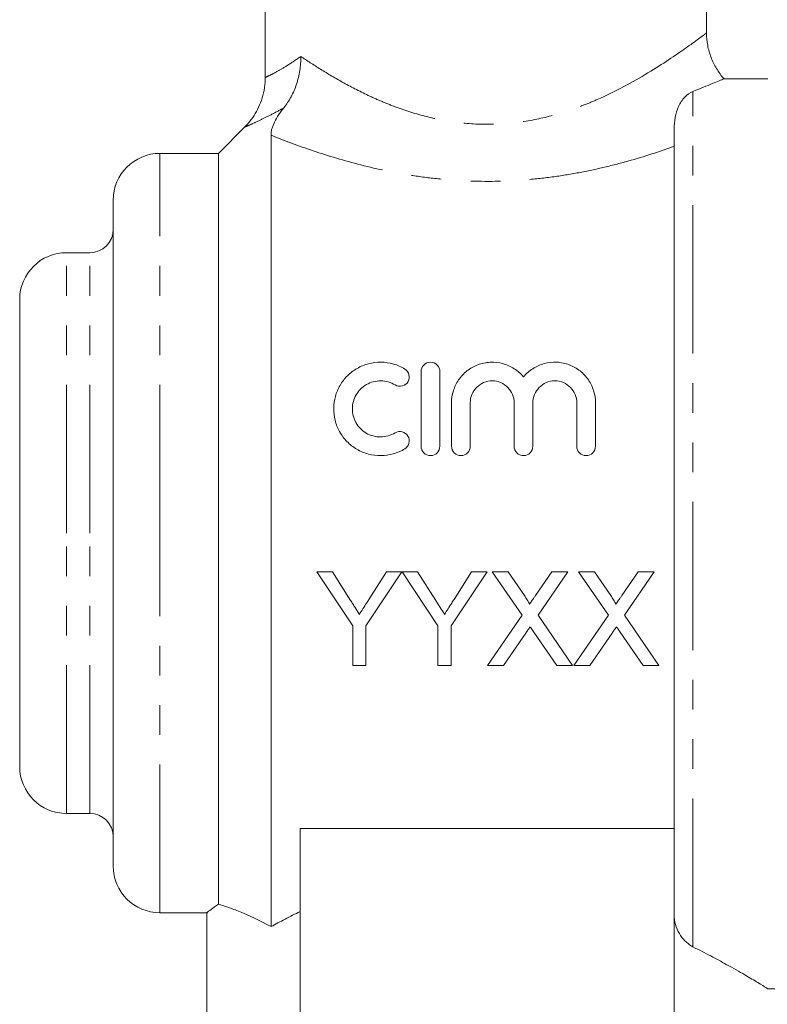
# Model space of a CAD drawing. Units: millimetres. Extents: x 165 to 242, y 91 to 270.
# Drawn here: x 180 to 212, y 194 to 236 of the extents above; entities that cross this region are included whole.
import ezdxf

# ---------------------------------------------------------------- set-up
doc = ezdxf.new("R2010")
doc.units = ezdxf.units.MM
doc.linetypes.add('PHANTOM', pattern=[12.7, 6.35, -1.27, 1.27, -1.27, 1.27, -1.27])

msp = doc.modelspace()

# ---------------------------------------------------------------- linework, layer by layer
at = {"color": 7, "linetype": 'Continuous', "lineweight": 15}
for p, q in [((190.359, 238.095), (190.359, 233.601)), ((209.24, 238.095), (209.24, 235.505)), ((209.986, 233.538), (211.859, 233.538)), ((189.506, 231.492), (188.359, 230.345)), ((189.514, 231.481), (189.516, 231.482)), ((207.859, 201.156), (207.859, 231.394)), ((190.609, 197.249), (190.609, 231.122)), ((188.359, 230.345), (185.859, 230.345)), ((188.359, 198.211), (188.359, 230.345)), ((183.859, 214.095), (183.859, 228.345)), ((182.859, 226.095), (181.859, 226.095)), ((179.859, 214.095), (179.859, 224.095)), ((197.031, 217.809), (197.031, 221.009)), ((197.831, 221.009), (197.831, 217.809)), ((198.331, 217.809), (198.331, 219.67)), ((199.131, 219.67), (199.131, 217.809)), ((201.009, 217.809), (201.009, 219.67)), ((201.809, 219.67), (201.809, 217.809)), ((203.688, 217.809), (203.688, 219.67)), ((204.488, 219.67), (204.488, 217.809)), ((179.859, 204.095), (179.859, 214.095)), ((183.859, 199.845), (183.859, 214.095)), ((192.569, 212.433), (194.108, 210.128)), ((193.237, 212.433), (192.569, 212.433)), ((194.012, 211.21), (193.237, 212.433)), ((194.672, 210.128), (196.21, 212.433)), ((195.543, 212.433), (194.798, 211.256)), ((196.21, 212.433), (195.543, 212.433)), ((196.22, 212.433), (197.749, 210.128)), ((196.878, 212.433), (196.22, 212.433)), ((197.653, 211.21), (196.878, 212.433)), ((198.313, 210.128), (199.851, 212.433)), ((199.184, 212.433), (198.439, 211.256)), ((199.851, 212.433), (199.184, 212.433)), ((200.075, 212.433), (201.348, 210.585)), ((200.754, 212.433), (200.075, 212.433)), ((201.452, 211.42), (200.754, 212.433)), ((202.617, 212.433), (201.921, 211.419)), ((202.032, 210.579), (203.306, 212.433)), ((203.306, 212.433), (202.617, 212.433)), ((204.447, 212.433), (203.767, 212.433)), ((203.767, 212.433), (205.04, 210.585)), ((205.145, 211.42), (204.447, 212.433)), ((206.309, 212.433), (205.613, 211.419)), ((205.725, 210.579), (206.998, 212.433)), ((206.998, 212.433), (206.309, 212.433)), ((201.348, 210.585), (199.87, 208.433)), ((203.511, 208.433), (202.032, 210.579)), ((205.04, 210.585), (203.562, 208.433)), ((207.203, 208.433), (205.725, 210.579)), ((194.108, 210.128), (194.108, 208.433)), ((194.672, 208.433), (194.672, 210.128)), ((197.749, 210.128), (197.749, 208.433)), ((198.313, 208.433), (198.313, 210.128)), ((200.558, 208.433), (201.504, 209.81)), ((201.857, 209.847), (202.83, 208.433)), ((204.25, 208.433), (205.197, 209.81)), ((205.549, 209.847), (206.523, 208.433)), ((194.108, 208.433), (194.672, 208.433)), ((197.749, 208.433), (198.313, 208.433)), ((199.87, 208.433), (200.558, 208.433)), ((202.83, 208.433), (203.511, 208.433)), ((203.562, 208.433), (204.25, 208.433)), ((206.523, 208.433), (207.203, 208.433)), ((181.859, 202.095), (182.859, 202.095)), ((191.859, 201.446), (207.859, 201.446)), ((191.859, 201.446), (191.859, 190.139)), ((207.859, 201.156), (207.859, 190.139)), ((185.859, 197.845), (187.888, 197.845)), ((187.859, 197.867), (187.859, 192.271)), ((211.838, 194.595), (214.959, 194.595))]:
    msp.add_line(p, q, dxfattribs=at)
at = {"color": 8, "linetype": 'PHANTOM', "lineweight": 0}
for p, q in [((208.659, 196.384), (208.659, 233)), ((185.859, 214.095), (185.859, 230.345)), ((181.859, 214.095), (181.859, 226.095)), ((182.859, 214.095), (182.859, 226.095)), ((181.859, 202.095), (181.859, 214.095)), ((182.859, 202.095), (182.859, 214.095)), ((185.859, 197.845), (185.859, 214.095))]:
    msp.add_line(p, q, dxfattribs=at)
at = {"color": 7, "linetype": 'Continuous', "lineweight": 15}
for centre, radius, start, end in [((185.859, 228.345), 2, 90, 180), ((182.859, 227.095), 1, 270, 0), ((181.859, 224.095), 2, 90, 180), ((181.859, 204.095), 2, 180, 270), ((182.859, 201.095), 1, 0, 90), ((185.859, 199.845), 2, 180, 270)]:
    msp.add_arc(centre, radius, start, end, dxfattribs=at)
at = {"color": 8, "linetype": 'PHANTOM', "lineweight": 0}
for points, knots in [([(191.885, 234.494), (192.142, 234.32), (192.424, 234.135), (193.036, 233.754), (193.369, 233.557), (194.073, 233.169), (194.445, 232.977), (195.036, 232.702), (195.239, 232.613), (195.656, 232.44), (195.871, 232.356), (196.526, 232.121), (196.977, 231.984), (197.679, 231.819), (197.918, 231.771), (198.404, 231.69), (198.653, 231.657), (199.401, 231.587), (199.9, 231.576), (200.898, 231.629), (201.402, 231.695), (202.365, 231.885), (202.826, 232.01), (203.493, 232.228), (203.712, 232.306), (204.14, 232.471), (204.351, 232.558), (205.369, 233.004), (206.09, 233.399), (207.374, 234.176), (207.913, 234.542), (208.777, 235.154), (209.082, 235.384), (209.24, 235.505)], [0, 0, 0, 0, 0.0625, 0.0625, 0.125, 0.125, 0.1875, 0.1875, 0.21875, 0.21875, 0.25, 0.25, 0.3125, 0.3125, 0.34375, 0.34375, 0.375, 0.375, 0.4375, 0.4375, 0.5, 0.5, 0.5625, 0.5625, 0.59375, 0.59375, 0.625, 0.625, 0.75, 0.75, 0.875, 0.875, 1, 1, 1, 1]), ([(190.387, 233.601), (190.38, 233.598), (190.355, 233.586), (190.515, 233.662), (190.829, 233.825), (191.291, 234.088), (191.685, 234.358), (191.885, 234.494)], [0, 0, 0, 0, 0.09984, 0.327924, 0.561366, 0.778116, 1, 1, 1, 1]), ([(191.153, 232.291), (190.966, 232.189), (190.585, 231.983), (190.082, 231.736), (189.691, 231.557), (189.478, 231.466), (189.506, 231.478), (189.514, 231.481)], [0, 0, 0, 0, 0.1930585, 0.3923937, 0.6452441, 0.9047943, 1, 1, 1, 1]), ([(207.859, 230.647), (207.236, 230.424), (206.576, 230.209), (205.529, 229.916), (205.17, 229.823), (204.444, 229.653), (203.706, 229.497), (202.944, 229.376), (202.171, 229.275), (201.776, 229.234), (200.595, 229.146), (199.806, 229.132), (198.62, 229.181), (198.222, 229.21), (197.439, 229.287), (197.052, 229.337), (195.911, 229.513), (195.171, 229.667), (193.735, 230.032), (193.056, 230.238), (191.773, 230.67), (191.166, 230.898), (190.609, 231.122)], [0, 0, 0, 0, 0.125, 0.125, 0.1875, 0.1875, 0.25, 0.3125, 0.3125, 0.375, 0.375, 0.5, 0.5, 0.5625, 0.5625, 0.625, 0.625, 0.75, 0.75, 0.875, 0.875, 1, 1, 1, 1])]:
    msp.add_open_spline(points, degree=3, knots=knots, dxfattribs=at)
at = {"color": 7, "linetype": 'Continuous', "lineweight": 15}
for points, knots in [([(209.24, 235.505), (209.24, 235.324), (209.256, 235.146), (209.32, 234.795), (209.368, 234.621), (209.496, 234.284), (209.574, 234.124), (209.759, 233.818), (209.866, 233.673), (209.986, 233.538)], [0, 0, 0, 0, 0.25, 0.25, 0.5, 0.5, 0.75, 0.75, 1, 1, 1, 1]), ([(191.153, 232.291), (191.272, 232.439), (191.377, 232.598), (191.559, 232.938), (191.637, 233.12), (191.762, 233.497), (191.808, 233.691), (191.855, 233.988), (191.866, 234.088), (191.882, 234.291), (191.885, 234.394), (191.885, 234.494)], [0, 0, 0, 0, 0.25, 0.25, 0.5, 0.5, 0.75, 0.75, 0.875, 0.875, 1, 1, 1, 1]), ([(190.354, 233.599), (190.356, 233.569), (190.369, 233.383), (190.319, 233.048), (190.211, 232.618), (190.046, 232.228), (189.84, 231.888), (189.657, 231.644), (189.535, 231.525), (189.502, 231.493)], [0, 0, 0, 0, 0.03926, 0.239503, 0.429704, 0.610183, 0.780765, 0.940831, 1, 1, 1, 1]), ([(209.986, 233.538), (209.877, 233.492), (209.708, 233.421), (209.261, 233.238), (208.982, 233.126), (208.659, 233)], [0, 0, 0, 0, 0.5, 0.5, 1, 1, 1, 1]), ([(208.659, 233), (208.524, 232.948), (208.408, 232.86), (208.199, 232.637), (208.111, 232.502), (207.975, 232.207), (207.927, 232.044), (207.869, 231.716), (207.859, 231.551), (207.859, 231.394)], [0, 0, 0, 0, 0.25, 0.25, 0.5, 0.5, 0.75, 0.75, 1, 1, 1, 1]), ([(190.609, 231.122), (190.609, 231.262), (190.641, 231.419), (190.765, 231.708), (190.818, 231.81), (190.961, 232.039), (191.048, 232.161), (191.153, 232.291)], [0, 0, 0, 0, 0.5, 0.5, 0.75, 0.75, 1, 1, 1, 1]), ([(196.331, 217.701), (196.177, 217.607), (196.013, 217.536), (195.668, 217.437), (195.488, 217.411), (195.129, 217.407), (194.947, 217.43), (194.602, 217.522), (194.434, 217.593), (194.125, 217.773), (193.984, 217.883), (193.734, 218.139), (193.629, 218.28), (193.457, 218.589), (193.392, 218.753), (193.308, 219.089), (193.288, 219.264), (193.292, 219.607), (193.317, 219.779), (193.408, 220.109), (193.474, 220.266), (193.648, 220.564), (193.753, 220.701), (193.997, 220.945), (194.138, 221.053), (194.441, 221.228), (194.607, 221.297), (194.954, 221.389), (195.131, 221.411), (195.493, 221.407), (195.671, 221.38), (196.015, 221.281), (196.179, 221.209), (196.331, 221.116)], [0, 0, 0, 0, 0.0625, 0.0625, 0.125, 0.125, 0.1875, 0.1875, 0.25, 0.25, 0.3125, 0.3125, 0.375, 0.375, 0.4375, 0.4375, 0.5, 0.5, 0.5625, 0.5625, 0.625, 0.625, 0.6875, 0.6875, 0.75, 0.75, 0.8125, 0.8125, 0.875, 0.875, 0.9375, 0.9375, 1, 1, 1, 1]), ([(197.031, 221.009), (197.031, 221.111), (197.07, 221.211), (197.215, 221.361), (197.322, 221.409), (197.539, 221.409), (197.646, 221.362), (197.792, 221.211), (197.831, 221.111), (197.831, 221.009)], [0, 0, 0, 0, 0.25, 0.25, 0.5, 0.5, 0.75, 0.75, 1, 1, 1, 1]), ([(198.331, 219.67), (198.331, 219.845), (198.357, 220.015), (198.459, 220.346), (198.535, 220.504), (198.729, 220.791), (198.851, 220.922), (199.126, 221.141), (199.284, 221.231), (199.619, 221.359), (199.801, 221.397), (200.164, 221.416), (200.349, 221.396), (200.698, 221.302), (200.865, 221.227), (201.164, 221.034), (201.297, 220.915), (201.409, 220.779)], [0, 0, 0, 0, 0.125, 0.125, 0.25, 0.25, 0.375, 0.375, 0.5, 0.5, 0.625, 0.625, 0.75, 0.75, 0.875, 0.875, 1, 1, 1, 1]), ([(201.409, 220.779), (201.522, 220.915), (201.652, 221.032), (201.952, 221.226), (202.117, 221.3), (202.466, 221.395), (202.65, 221.416), (203.014, 221.398), (203.194, 221.36), (203.532, 221.233), (203.689, 221.143), (203.966, 220.924), (204.087, 220.794), (204.283, 220.507), (204.359, 220.348), (204.461, 220.019), (204.488, 219.845), (204.488, 219.67)], [0, 0, 0, 0, 0.125, 0.125, 0.25, 0.25, 0.375, 0.375, 0.5, 0.5, 0.625, 0.625, 0.75, 0.75, 0.875, 0.875, 1, 1, 1, 1]), ([(196.331, 221.116), (196.423, 221.061), (196.486, 220.971), (196.535, 220.775), (196.521, 220.667), (196.421, 220.489), (196.331, 220.417), (196.123, 220.361), (196.007, 220.377), (195.915, 220.433)], [0, 0, 0, 0, 0.25, 0.25, 0.5, 0.5, 0.75, 0.75, 1, 1, 1, 1]), ([(195.915, 220.433), (195.823, 220.489), (195.726, 220.532), (195.52, 220.592), (195.412, 220.607), (195.09, 220.611), (194.872, 220.554), (194.597, 220.395), (194.513, 220.33), (194.365, 220.181), (194.302, 220.099), (194.198, 219.918), (194.159, 219.823), (194.105, 219.625), (194.091, 219.521), (194.089, 219.316), (194.102, 219.211), (194.153, 219.01), (194.192, 218.913), (194.295, 218.729), (194.359, 218.644), (194.507, 218.493), (194.592, 218.426), (194.776, 218.319), (194.877, 218.277), (195.085, 218.222), (195.192, 218.208), (195.517, 218.211), (195.73, 218.272), (195.915, 218.384)], [0, 0, 0, 0, 0.0625, 0.0625, 0.125, 0.125, 0.25, 0.25, 0.3125, 0.3125, 0.375, 0.375, 0.4375, 0.4375, 0.5, 0.5, 0.5625, 0.5625, 0.625, 0.625, 0.6875, 0.6875, 0.75, 0.75, 0.8125, 0.8125, 0.875, 0.875, 1, 1, 1, 1]), ([(201.009, 219.67), (201.009, 219.791), (200.986, 219.91), (200.895, 220.134), (200.828, 220.237), (200.658, 220.413), (200.554, 220.485), (200.324, 220.582), (200.198, 220.609), (199.946, 220.609), (199.819, 220.583), (199.589, 220.486), (199.485, 220.414), (199.226, 220.149), (199.131, 219.913), (199.131, 219.67)], [0, 0, 0, 0, 0.125, 0.125, 0.25, 0.25, 0.375, 0.375, 0.5, 0.5, 0.625, 0.625, 0.75, 0.75, 1, 1, 1, 1]), ([(203.688, 219.67), (203.688, 219.791), (203.664, 219.91), (203.574, 220.134), (203.507, 220.237), (203.336, 220.413), (203.232, 220.485), (203.003, 220.582), (202.876, 220.609), (202.624, 220.609), (202.497, 220.583), (202.267, 220.486), (202.163, 220.414), (201.904, 220.149), (201.809, 219.913), (201.809, 219.67)], [0, 0, 0, 0, 0.125, 0.125, 0.25, 0.25, 0.375, 0.375, 0.5, 0.5, 0.625, 0.625, 0.75, 0.75, 1, 1, 1, 1]), ([(195.915, 218.384), (196.005, 218.44), (196.118, 218.457), (196.322, 218.405), (196.413, 218.337), (196.52, 218.159), (196.536, 218.05), (196.487, 217.847), (196.422, 217.757), (196.331, 217.701)], [0, 0, 0, 0, 0.25, 0.25, 0.5, 0.5, 0.75, 0.75, 1, 1, 1, 1]), ([(197.831, 217.809), (197.831, 217.704), (197.789, 217.602), (197.642, 217.453), (197.537, 217.409), (197.326, 217.409), (197.222, 217.452), (197.073, 217.602), (197.031, 217.704), (197.031, 217.809)], [0, 0, 0, 0, 0.25, 0.25, 0.5, 0.5, 0.75, 0.75, 1, 1, 1, 1]), ([(199.131, 217.809), (199.131, 217.704), (199.089, 217.602), (198.942, 217.453), (198.837, 217.409), (198.626, 217.409), (198.522, 217.452), (198.373, 217.602), (198.331, 217.704), (198.331, 217.809)], [0, 0, 0, 0, 0.25, 0.25, 0.5, 0.5, 0.75, 0.75, 1, 1, 1, 1]), ([(201.809, 217.809), (201.809, 217.704), (201.767, 217.602), (201.62, 217.453), (201.515, 217.409), (201.304, 217.409), (201.2, 217.452), (201.051, 217.602), (201.009, 217.704), (201.009, 217.809)], [0, 0, 0, 0, 0.25, 0.25, 0.5, 0.5, 0.75, 0.75, 1, 1, 1, 1]), ([(204.488, 217.809), (204.488, 217.704), (204.445, 217.602), (204.298, 217.453), (204.193, 217.409), (203.983, 217.409), (203.878, 217.452), (203.729, 217.602), (203.688, 217.704), (203.688, 217.809)], [0, 0, 0, 0, 0.25, 0.25, 0.5, 0.5, 0.75, 0.75, 1, 1, 1, 1]), ([(194.391, 210.615), (194.328, 210.714), (194.265, 210.813), (194.202, 210.912), (194.17, 210.962), (194.139, 211.012), (194.107, 211.061), (194.076, 211.111), (194.044, 211.161), (194.012, 211.21)], [0, 0, 0, 0, 0.0003564469, 0.0003564469, 0.0003564469, 0.0005347006, 0.0005347006, 0.0005347006, 0.0007129632, 0.0007129632, 0.0007129632, 0.0007129632]), ([(194.798, 211.256), (194.764, 211.202), (194.73, 211.149), (194.696, 211.095), (194.645, 211.015), (194.594, 210.935), (194.543, 210.855), (194.493, 210.775), (194.442, 210.695), (194.391, 210.615)], [0, 0, 0, 0, 0.0001918388, 0.0001918388, 0.0001918388, 0.0004796343, 0.0004796343, 0.0004796343, 0.0007674659, 0.0007674659, 0.0007674659, 0.0007674659]), ([(198.032, 210.615), (197.969, 210.714), (197.906, 210.813), (197.843, 210.912), (197.811, 210.962), (197.78, 211.012), (197.748, 211.061), (197.717, 211.111), (197.685, 211.161), (197.653, 211.21)], [0, 0, 0, 0, 0.0003564469, 0.0003564469, 0.0003564469, 0.0005347006, 0.0005347006, 0.0005347006, 0.0007129632, 0.0007129632, 0.0007129632, 0.0007129632]), ([(198.439, 211.256), (198.405, 211.202), (198.371, 211.149), (198.337, 211.095), (198.286, 211.015), (198.235, 210.935), (198.184, 210.855), (198.134, 210.775), (198.083, 210.695), (198.032, 210.615)], [0, 0, 0, 0, 0.0001918388, 0.0001918388, 0.0001918388, 0.0004796343, 0.0004796343, 0.0004796343, 0.0007674659, 0.0007674659, 0.0007674659, 0.0007674659]), ([(201.66, 211.039), (201.66, 211.076), (201.643, 211.109), (201.61, 211.174), (201.591, 211.205), (201.535, 211.299), (201.493, 211.36), (201.452, 211.42)], [0, 0, 0, 0, 0.25, 0.25, 0.5, 0.5, 1, 1, 1, 1]), ([(201.921, 211.419), (201.899, 211.388), (201.877, 211.356), (201.856, 211.324), (201.823, 211.277), (201.79, 211.229), (201.758, 211.181), (201.725, 211.134), (201.692, 211.086), (201.66, 211.039)], [0, 0, 0, 0, 0.000116363, 0.000116363, 0.000116363, 0.0002909156, 0.0002909156, 0.0002909156, 0.0004654756, 0.0004654756, 0.0004654756, 0.0004654756]), ([(205.352, 211.039), (205.352, 211.076), (205.335, 211.109), (205.303, 211.174), (205.284, 211.205), (205.227, 211.299), (205.186, 211.36), (205.145, 211.42)], [0, 0, 0, 0, 0.25, 0.25, 0.5, 0.5, 1, 1, 1, 1]), ([(205.613, 211.419), (205.591, 211.388), (205.57, 211.356), (205.548, 211.324), (205.515, 211.277), (205.483, 211.229), (205.45, 211.181), (205.417, 211.134), (205.385, 211.086), (205.352, 211.039)], [0, 0, 0, 0, 0.000116363, 0.000116363, 0.000116363, 0.0002909156, 0.0002909156, 0.0002909156, 0.0004654756, 0.0004654756, 0.0004654756, 0.0004654756]), ([(201.504, 209.81), (201.536, 209.855), (201.566, 209.902), (201.598, 209.947), (201.614, 209.97), (201.63, 209.993), (201.645, 210.016), (201.661, 210.039), (201.677, 210.062), (201.693, 210.085)], [0, 0, 0, 0, 0.000169552, 0.000169552, 0.000169552, 0.0002543283, 0.0002543283, 0.0002543283, 0.0003391057, 0.0003391057, 0.0003391057, 0.0003391057]), ([(201.693, 210.085), (201.706, 210.065), (201.72, 210.045), (201.734, 210.025), (201.754, 209.995), (201.775, 209.965), (201.795, 209.936), (201.816, 209.906), (201.836, 209.876), (201.857, 209.847)], [0, 0, 0, 0, 0.0000735632, 0.0000735632, 0.0000735632, 0.0001839103, 0.0001839103, 0.0001839103, 0.00029426, 0.00029426, 0.00029426, 0.00029426]), ([(205.197, 209.81), (205.228, 209.855), (205.259, 209.902), (205.29, 209.947), (205.306, 209.97), (205.322, 209.993), (205.338, 210.016), (205.354, 210.039), (205.369, 210.062), (205.385, 210.085)], [0, 0, 0, 0, 0.000169552, 0.000169552, 0.000169552, 0.0002543283, 0.0002543283, 0.0002543283, 0.0003391057, 0.0003391057, 0.0003391057, 0.0003391057]), ([(205.385, 210.085), (205.399, 210.065), (205.412, 210.045), (205.426, 210.025), (205.446, 209.995), (205.467, 209.965), (205.487, 209.936), (205.508, 209.906), (205.529, 209.876), (205.549, 209.847)], [0, 0, 0, 0, 0.0000735632, 0.0000735632, 0.0000735632, 0.0001839103, 0.0001839103, 0.0001839103, 0.00029426, 0.00029426, 0.00029426, 0.00029426]), ([(188.359, 198.211), (188.249, 198.131), (188.025, 197.968), (187.865, 197.85), (187.882, 197.862), (187.888, 197.867)], [0, 0, 0, 0, 0.3842979, 0.7756716, 1, 1, 1, 1]), ([(190.609, 197.249), (190.114, 197.52), (189.672, 197.726), (189.101, 197.959), (188.925, 198.024), (188.613, 198.133), (188.476, 198.176), (188.359, 198.211)], [0, 0, 0, 0, 0.5, 0.5, 0.75, 0.75, 1, 1, 1, 1]), ([(191.859, 197.901), (191.636, 197.791), (191.421, 197.681), (191.004, 197.463), (190.803, 197.355), (190.609, 197.249)], [0, 0, 0, 0, 0.5, 0.5, 1, 1, 1, 1]), ([(208.659, 196.384), (208.561, 196.433), (208.468, 196.498), (208.289, 196.66), (208.204, 196.757), (208.055, 196.975), (207.989, 197.099), (207.892, 197.372), (207.859, 197.521), (207.859, 197.673)], [0, 0, 0, 0, 0.25, 0.25, 0.5, 0.5, 0.75, 0.75, 1, 1, 1, 1]), ([(211.838, 194.609), (211.831, 194.613), (211.814, 194.623), (211.477, 194.83), (210.904, 195.171), (210.194, 195.577), (209.435, 195.991), (208.919, 196.253), (208.659, 196.384)], [0, 0, 0, 0, 0.151926, 0.3502831, 0.5381372, 0.7304861, 0.8646101, 1, 1, 1, 1])]:
    msp.add_open_spline(points, degree=3, knots=knots, dxfattribs=at)

doc.saveas('drawing.dxf')
